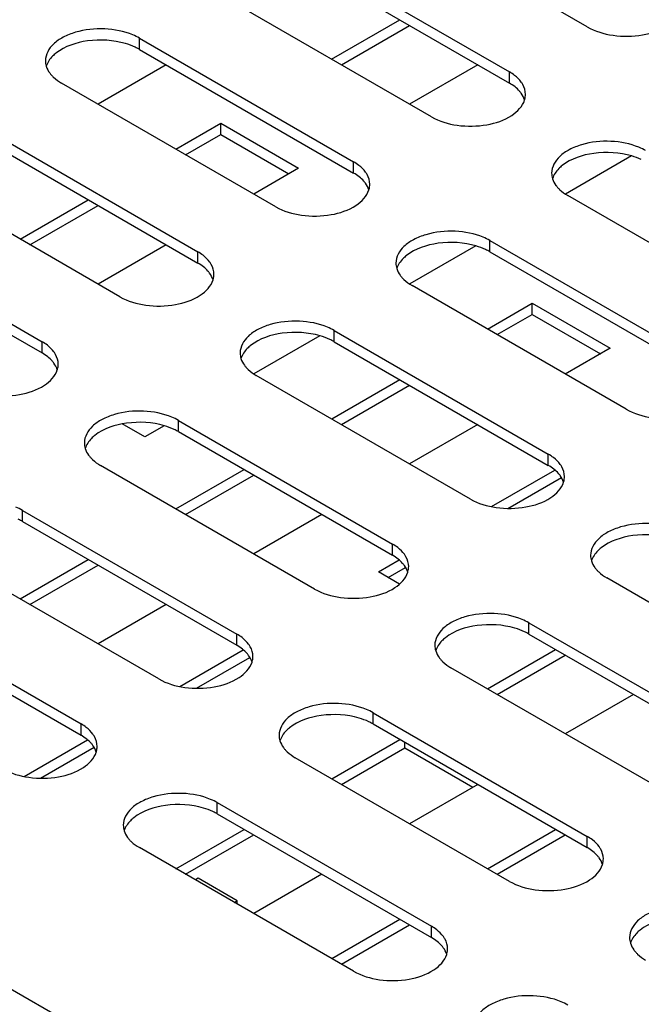
# Model space of a CAD drawing. Units: millimetres. Extents: x -153 to 594, y 0 to 420.
# Drawn here: x 430 to 442, y 109 to 127 of the extents above; entities that cross this region are included whole.
import ezdxf

# ---------------------------------------------------------------- set-up
doc = ezdxf.new("R2010")
doc.units = ezdxf.units.MM
doc.header["$LTSCALE"] = 32.67
doc.layers.get('0').update_dxf_attribs({"linetype": 'CONTINUOUS'})

msp = doc.modelspace()

# ---------------------------------------------------------------- linework, layer by layer
at = {"color": 7, "linetype": 'Continuous'}
for p, q in [((440.6261, 126.6395), (436.737, 128.8848)), ((435.3228, 128.0683), (439.2119, 125.823)), ((437.7977, 125.0065), (433.9086, 127.2518)), ((435.9852, 126.0529), (437.2226, 126.7673)), ((432.4944, 126.4354), (436.3835, 124.19)), ((432.98, 125.9508), (431.7426, 125.2364)), ((438.6369, 125.9509), (437.3994, 125.2364)), ((434.9693, 123.3735), (431.0801, 125.6189)), ((429.6659, 124.8024), (433.555, 122.5571)), ((433.1568, 124.4199), (433.9699, 124.8894)), ((433.9699, 124.8894), (435.3841, 124.0729)), ((433.9699, 124.6853), (433.9699, 124.8894)), ((441.4295, 124.2972), (440.2315, 123.6056)), ((435.3841, 124.0729), (434.571, 123.6035)), ((432.1408, 121.7406), (428.2517, 123.9859)), ((444.1617, 121.3323), (440.2726, 123.5777)), ((430.3284, 122.787), (431.5658, 123.5014)), ((426.8375, 123.1694), (430.7266, 120.9241)), ((432.98, 122.6849), (431.7426, 121.9705)), ((438.601, 122.6642), (437.4031, 121.9726)), ((438.8583, 122.7612), (442.7474, 120.5159)), ((441.3332, 119.6994), (437.4441, 121.9447)), ((438.8137, 121.154), (439.6268, 121.6235)), ((439.6268, 121.6235), (441.041, 120.807)), ((439.6268, 121.4193), (439.6268, 121.6235)), ((435.7726, 121.0313), (434.5747, 120.3396)), ((436.0299, 121.1282), (439.919, 118.8829)), ((441.041, 120.807), (440.2279, 120.3375)), ((438.5048, 118.0664), (434.6157, 120.3117)), ((435.9853, 119.521), (437.2227, 120.2355)), ((432.5911, 119.1944), (432.1815, 119.4309)), ((433.2015, 119.4952), (437.0906, 117.2499)), ((438.6369, 119.419), (437.3995, 118.7046)), ((432.9442, 119.3983), (432.5911, 119.1944)), ((435.6764, 116.4334), (431.7873, 118.6787)), ((433.1568, 117.8881), (434.3943, 118.6025)), ((438.8859, 117.9298), (440.0372, 118.5945)), ((430.3731, 117.8623), (434.2622, 115.6169)), ((435.8085, 117.786), (434.5711, 117.0716)), ((432.848, 114.8004), (428.9589, 117.0458)), ((430.3284, 116.2551), (431.5659, 116.9695)), ((436.8337, 116.745), (437.2088, 116.9615)), ((437.2158, 116.5244), (436.8337, 116.745)), ((444.8688, 114.3922), (440.9797, 116.6376)), ((427.5447, 116.2293), (431.4338, 113.984)), ((432.9801, 116.153), (431.7426, 115.4386)), ((439.5655, 115.8211), (443.4546, 113.5757)), ((433.2291, 114.6638), (434.3804, 115.3285)), ((438.8137, 114.6221), (440.0511, 115.3366)), ((442.0404, 112.7593), (438.1513, 115.0046)), ((441.4654, 114.5201), (440.2279, 113.8057)), ((436.7371, 114.1881), (440.6262, 111.9428)), ((435.9853, 112.9892), (437.2227, 113.7036)), ((430.4006, 113.0308), (431.552, 113.6955)), ((437.3111, 113.5505), (437.3111, 113.6526)), ((439.212, 111.1263), (435.3229, 113.3716)), ((438.6369, 112.8871), (437.3995, 112.1727)), ((433.9087, 112.5551), (437.7978, 110.3098)), ((433.1569, 111.3562), (434.3943, 112.0706)), ((438.8137, 111.3562), (440.0512, 112.0706)), ((436.3836, 109.4933), (432.4945, 111.7386)), ((435.8085, 111.2541), (434.5711, 110.5397)), ((433.5634, 111.1826), (433.5104, 111.1521)), ((434.2705, 110.7744), (433.5634, 111.1826)), ((434.2176, 110.7438), (434.2705, 110.7744)), ((434.2705, 110.7132), (434.2705, 110.7744)), ((435.9853, 109.7232), (437.2228, 110.4376))]:
    msp.add_line(p, q, dxfattribs=at)
at = {"color": 3, "linetype": 'Continuous'}
for p, q in [((435.3228, 127.8642), (439.2119, 125.6189)), ((436.162, 125.9509), (437.3994, 126.6653)), ((432.4944, 126.2312), (436.3835, 123.9859)), ((433.3336, 124.3179), (433.9699, 124.6853)), ((433.9699, 124.6853), (435.2073, 123.9708)), ((429.6659, 124.5982), (433.555, 122.3529)), ((430.5052, 122.6849), (431.7426, 123.3993)), ((426.8375, 122.9653), (430.7266, 120.7199)), ((438.8583, 122.5571), (442.7474, 120.3117)), ((438.9905, 121.052), (439.6268, 121.4193)), ((439.6268, 121.4193), (440.8642, 120.7049)), ((436.0299, 120.9241), (439.919, 118.6788)), ((436.162, 119.419), (437.3995, 120.1334)), ((433.2015, 119.2911), (437.0906, 117.0458)), ((433.3336, 117.786), (434.571, 118.5004)), ((439.1855, 117.8986), (440.1557, 118.4588)), ((430.3731, 117.6581), (434.2622, 115.4128)), ((430.5052, 116.153), (431.7426, 116.8674)), ((437.0105, 116.6429), (437.3273, 116.8258)), ((427.5447, 116.0252), (431.4338, 113.7798)), ((439.5655, 115.6169), (443.4546, 113.3716)), ((433.5287, 114.6327), (434.4989, 115.1928)), ((438.9905, 114.5201), (440.2279, 115.2345)), ((436.7371, 113.984), (440.6262, 111.7386)), ((430.7003, 112.9997), (431.6705, 113.5598)), ((436.1621, 112.8871), (437.3111, 113.5505)), ((437.3111, 113.5505), (438.5485, 112.836)), ((433.9087, 112.351), (437.7978, 110.1057)), ((433.3337, 111.2541), (434.5711, 111.9685)), ((438.9905, 111.2541), (440.2279, 111.9686)), ((436.1621, 109.6212), (437.3995, 110.3356))]:
    msp.add_line(p, q, dxfattribs=at)
at = {"color": 9, "linetype": 'Continuous'}
for p, q in [((432.4944, 126.2312), (432.4944, 126.4354)), ((439.2119, 125.6189), (439.2119, 125.823)), ((436.3835, 123.9859), (436.3835, 124.19)), ((438.8583, 122.5571), (438.8583, 122.7612)), ((455.2541, 94.6796), (406.8347, 122.6338)), ((433.555, 122.3529), (433.555, 122.5571)), ((436.0299, 120.9241), (436.0299, 121.1282)), ((430.7266, 120.7199), (430.7266, 120.9241)), ((433.2015, 119.2911), (433.2015, 119.4952)), ((439.919, 118.6788), (439.919, 118.8829)), ((430.3731, 117.6581), (430.3731, 117.8623)), ((437.0906, 117.0458), (437.0906, 117.2499)), ((439.5655, 115.6169), (439.5655, 115.8211)), ((434.2622, 115.4128), (434.2622, 115.6169)), ((436.7371, 113.984), (436.7371, 114.1881)), ((431.4338, 113.7798), (431.4338, 113.984)), ((433.9087, 112.351), (433.9087, 112.5551)), ((440.6262, 111.7386), (440.6262, 111.9428)), ((437.7978, 110.1057), (437.7978, 110.3098))]:
    msp.add_line(p, q, dxfattribs=at)
at = {"color": 3, "linetype": 'Continuous'}
for centre in [(431.9884, 125.3522), (438.3523, 121.678), (435.5239, 120.045), (432.6955, 118.4121), (429.8671, 116.7791), (439.0595, 114.7379), (436.2311, 113.1049), (433.4027, 111.4719)]:
    msp.add_arc(centre, 1.0143, 60.07392, 65.09657, dxfattribs=at)
at = {"color": 7, "linetype": 'Continuous'}
for centre in [(439.1464, 125.4194), (436.3179, 123.7864), (433.4895, 122.1534), (430.6611, 120.5204), (439.8535, 118.4793), (437.0251, 116.8463), (434.1967, 115.2133), (431.3683, 113.5803), (440.5607, 111.5391), (437.7323, 109.9062)]:
    msp.add_arc(centre, 0.3589, 342.68257, 344.66184, dxfattribs=at)
for points, knots in [([(440.6261, 126.6395), (440.7683, 126.5574), (441.1075, 126.4584), (441.6178, 126.4694), (442.0633, 126.6114), (442.2812, 126.8295), (442.3174, 126.9455)], [0, 0, 0, 0, 0.2625687, 0.549038, 0.8057162, 1, 1, 1, 1]), ([(432.3735, 126.4948), (432.2133, 126.5617), (431.8598, 126.6288), (431.4223, 126.5841), (431.1127, 126.462), (430.8932, 126.3179), (430.7873, 126.1389), (430.7873, 126.0271)], [0, 0, 0, 0, 0.2820837, 0.5721572, 0.7032822, 0.8182912, 1, 1, 1, 1]), ([(430.803, 125.9249), (430.8166, 125.8814), (430.8465, 125.8255), (430.8854, 125.7773), (430.8962, 125.765)], [0, 0, 0, 0, 0.734784, 1, 1, 1, 1]), ([(430.8962, 125.765), (430.9084, 125.7512), (430.9633, 125.695), (431.0281, 125.6489), (431.0801, 125.6189)], [0, 0, 0, 0, 0.2343731, 1, 1, 1, 1]), ([(439.4558, 125.5932), (439.4473, 125.6083), (439.4069, 125.671), (439.3526, 125.7239), (439.3076, 125.7589)], [0, 0, 0, 0, 0.2335407, 1, 1, 1, 1]), ([(437.7977, 125.0065), (437.9399, 124.9244), (438.2791, 124.8254), (438.7894, 124.8364), (439.2349, 124.9785), (439.4528, 125.1965), (439.489, 125.3125)], [0, 0, 0, 0, 0.2625687, 0.549038, 0.8057162, 1, 1, 1, 1]), ([(441.5659, 124.4536), (441.4057, 124.5205), (441.0522, 124.5876), (440.6147, 124.543), (440.3051, 124.4209), (440.0856, 124.2767), (439.9797, 124.0977), (439.9797, 123.9859)], [0, 0, 0, 0, 0.2820837, 0.5721572, 0.7032822, 0.8182912, 1, 1, 1, 1]), ([(436.6274, 123.9602), (436.6189, 123.9753), (436.5785, 124.038), (436.5242, 124.0909), (436.4792, 124.1259)], [0, 0, 0, 0, 0.2335407, 1, 1, 1, 1]), ([(439.9955, 123.8837), (440.009, 123.8403), (440.0389, 123.7843), (440.0778, 123.7361), (440.0887, 123.7238)], [0, 0, 0, 0, 0.734784, 1, 1, 1, 1]), ([(440.0887, 123.7238), (440.1008, 123.71), (440.1557, 123.6538), (440.2205, 123.6077), (440.2726, 123.5777)], [0, 0, 0, 0, 0.2343731, 1, 1, 1, 1]), ([(434.9693, 123.3735), (435.1115, 123.2914), (435.4507, 123.1924), (435.961, 123.2034), (436.4064, 123.3455), (436.6244, 123.5635), (436.6606, 123.6796)], [0, 0, 0, 0, 0.2625687, 0.549038, 0.8057162, 1, 1, 1, 1]), ([(438.7374, 122.8206), (438.5773, 122.8875), (438.2238, 122.9546), (437.7862, 122.91), (437.4767, 122.7879), (437.2571, 122.6437), (437.1513, 122.4647), (437.1513, 122.3529)], [0, 0, 0, 0, 0.2820837, 0.5721572, 0.7032822, 0.8182912, 1, 1, 1, 1]), ([(433.799, 122.3272), (433.7905, 122.3424), (433.7501, 122.405), (433.6958, 122.458), (433.6508, 122.493)], [0, 0, 0, 0, 0.2335407, 1, 1, 1, 1]), ([(437.167, 122.2507), (437.1806, 122.2073), (437.2104, 122.1513), (437.2494, 122.1031), (437.2602, 122.0908)], [0, 0, 0, 0, 0.734784, 1, 1, 1, 1]), ([(432.1408, 121.7406), (432.2831, 121.6584), (432.6223, 121.5595), (433.1326, 121.5704), (433.578, 121.7125), (433.796, 121.9306), (433.8321, 122.0466)], [0, 0, 0, 0, 0.2625687, 0.549038, 0.8057162, 1, 1, 1, 1]), ([(437.2602, 122.0908), (437.2724, 122.077), (437.3273, 122.0208), (437.3921, 121.9747), (437.4441, 121.9447)], [0, 0, 0, 0, 0.2343731, 1, 1, 1, 1]), ([(435.909, 121.1877), (435.7489, 121.2546), (435.3954, 121.3217), (434.9578, 121.277), (434.6483, 121.1549), (434.4287, 121.0108), (434.3229, 120.8318), (434.3229, 120.72)], [0, 0, 0, 0, 0.2820837, 0.5721572, 0.7032822, 0.8182912, 1, 1, 1, 1]), ([(430.9706, 120.6942), (430.9621, 120.7094), (430.9217, 120.7721), (430.8674, 120.825), (430.8224, 120.86)], [0, 0, 0, 0, 0.2335407, 1, 1, 1, 1]), ([(434.3386, 120.6178), (434.3522, 120.5743), (434.382, 120.5183), (434.4209, 120.4702), (434.4318, 120.4579)], [0, 0, 0, 0, 0.734784, 1, 1, 1, 1]), ([(429.3124, 120.1076), (429.4547, 120.0255), (429.7938, 119.9265), (430.3041, 119.9375), (430.7496, 120.0795), (430.9676, 120.2976), (431.0037, 120.4136)], [0, 0, 0, 0, 0.2625687, 0.549038, 0.8057162, 1, 1, 1, 1]), ([(434.4318, 120.4579), (434.444, 120.4441), (434.4989, 120.3878), (434.5637, 120.3418), (434.6157, 120.3117)], [0, 0, 0, 0, 0.2343731, 1, 1, 1, 1]), ([(441.3332, 119.6994), (441.4755, 119.6172), (441.8147, 119.5183), (442.325, 119.5293), (442.7704, 119.6713), (442.9884, 119.8894), (443.0245, 120.0054)], [0, 0, 0, 0, 0.2625687, 0.549038, 0.8057162, 1, 1, 1, 1]), ([(433.0806, 119.5547), (432.9205, 119.6216), (432.567, 119.6887), (432.1294, 119.644), (431.8199, 119.5219), (431.6003, 119.3778), (431.4944, 119.1988), (431.4944, 119.087)], [0, 0, 0, 0, 0.2820837, 0.5721572, 0.7032822, 0.8182912, 1, 1, 1, 1]), ([(431.5102, 118.9848), (431.5237, 118.9413), (431.5536, 118.8853), (431.5925, 118.8372), (431.6034, 118.8249)], [0, 0, 0, 0, 0.734784, 1, 1, 1, 1]), ([(431.6034, 118.8249), (431.6156, 118.8111), (431.6705, 118.7549), (431.7353, 118.7088), (431.7873, 118.6787)], [0, 0, 0, 0, 0.2343731, 1, 1, 1, 1]), ([(440.163, 118.6531), (440.1545, 118.6682), (440.1141, 118.7309), (440.0598, 118.7838), (440.0148, 118.8188)], [0, 0, 0, 0, 0.2335407, 1, 1, 1, 1]), ([(438.5048, 118.0664), (438.6471, 117.9843), (438.9862, 117.8853), (439.4965, 117.8963), (439.942, 118.0383), (440.16, 118.2564), (440.1961, 118.3724)], [0, 0, 0, 0, 0.2625687, 0.549038, 0.8057162, 1, 1, 1, 1]), ([(442.273, 117.5135), (442.1129, 117.5804), (441.7594, 117.6475), (441.3218, 117.6028), (441.0123, 117.4807), (440.7927, 117.3366), (440.6868, 117.1576), (440.6868, 117.0458)], [0, 0, 0, 0, 0.2820837, 0.5721572, 0.7032822, 0.8182912, 1, 1, 1, 1]), ([(437.3346, 117.0201), (437.326, 117.0352), (437.2857, 117.0979), (437.2314, 117.1508), (437.1863, 117.1858)], [0, 0, 0, 0, 0.2335407, 1, 1, 1, 1]), ([(440.7026, 116.9436), (440.7161, 116.9001), (440.746, 116.8442), (440.7849, 116.796), (440.7958, 116.7837)], [0, 0, 0, 0, 0.734784, 1, 1, 1, 1]), ([(435.6764, 116.4334), (435.8187, 116.3513), (436.1578, 116.2523), (436.6681, 116.2633), (437.1136, 116.4054), (437.3315, 116.6234), (437.3677, 116.7395)], [0, 0, 0, 0, 0.2625687, 0.549038, 0.8057162, 1, 1, 1, 1]), ([(440.7958, 116.7837), (440.808, 116.7699), (440.8629, 116.7137), (440.9277, 116.6676), (440.9797, 116.6376)], [0, 0, 0, 0, 0.2343731, 1, 1, 1, 1]), ([(439.4446, 115.8805), (439.2845, 115.9474), (438.9309, 116.0145), (438.4934, 115.9699), (438.1838, 115.8478), (437.9643, 115.7036), (437.8584, 115.5246), (437.8584, 115.4128)], [0, 0, 0, 0, 0.2820837, 0.5721572, 0.7032822, 0.8182912, 1, 1, 1, 1]), ([(434.5062, 115.3871), (434.4976, 115.4022), (434.4572, 115.4649), (434.4029, 115.5178), (434.3579, 115.5529)], [0, 0, 0, 0, 0.2335407, 1, 1, 1, 1]), ([(437.8742, 115.3106), (437.8877, 115.2672), (437.9176, 115.2112), (437.9565, 115.163), (437.9674, 115.1507)], [0, 0, 0, 0, 0.734784, 1, 1, 1, 1]), ([(437.9674, 115.1507), (437.9796, 115.1369), (438.0345, 115.0807), (438.0992, 115.0346), (438.1513, 115.0046)], [0, 0, 0, 0, 0.2343731, 1, 1, 1, 1]), ([(432.848, 114.8004), (432.9902, 114.7183), (433.3294, 114.6194), (433.8397, 114.6303), (434.2852, 114.7724), (434.5031, 114.9904), (434.5393, 115.1065)], [0, 0, 0, 0, 0.2625687, 0.549038, 0.8057162, 1, 1, 1, 1]), ([(436.6162, 114.2475), (436.4561, 114.3144), (436.1025, 114.3815), (435.665, 114.3369), (435.3554, 114.2148), (435.1359, 114.0706), (435.03, 113.8916), (435.03, 113.7798)], [0, 0, 0, 0, 0.2820837, 0.5721572, 0.7032822, 0.8182912, 1, 1, 1, 1]), ([(431.6777, 113.7541), (431.6692, 113.7693), (431.6288, 113.8319), (431.5745, 113.8849), (431.5295, 113.9199)], [0, 0, 0, 0, 0.2335407, 1, 1, 1, 1]), ([(435.0458, 113.6776), (435.0593, 113.6342), (435.0892, 113.5782), (435.1281, 113.53), (435.139, 113.5177)], [0, 0, 0, 0, 0.734784, 1, 1, 1, 1]), ([(435.139, 113.5177), (435.1512, 113.5039), (435.2061, 113.4477), (435.2708, 113.4016), (435.3229, 113.3716)], [0, 0, 0, 0, 0.2343731, 1, 1, 1, 1]), ([(430.0196, 113.1675), (430.1618, 113.0853), (430.501, 112.9864), (431.0113, 112.9974), (431.4568, 113.1394), (431.6747, 113.3575), (431.7109, 113.4735)], [0, 0, 0, 0, 0.2625687, 0.549038, 0.8057162, 1, 1, 1, 1]), ([(433.7878, 112.6146), (433.6276, 112.6815), (433.2741, 112.7486), (432.8366, 112.7039), (432.527, 112.5818), (432.3075, 112.4377), (432.2016, 112.2587), (432.2016, 112.1469)], [0, 0, 0, 0, 0.2820837, 0.5721572, 0.7032822, 0.8182912, 1, 1, 1, 1]), ([(432.2174, 112.0447), (432.2309, 112.0012), (432.2608, 111.9452), (432.2997, 111.8971), (432.3106, 111.8848)], [0, 0, 0, 0, 0.734784, 1, 1, 1, 1]), ([(432.3106, 111.8848), (432.3227, 111.871), (432.3776, 111.8147), (432.4424, 111.7687), (432.4945, 111.7386)], [0, 0, 0, 0, 0.2343731, 1, 1, 1, 1]), ([(440.8701, 111.7129), (440.8616, 111.7281), (440.8212, 111.7907), (440.7669, 111.8437), (440.7219, 111.8787)], [0, 0, 0, 0, 0.2335407, 1, 1, 1, 1]), ([(439.212, 111.1263), (439.3542, 111.0441), (439.6934, 110.9452), (440.2037, 110.9562), (440.6492, 111.0982), (440.8671, 111.3163), (440.9033, 111.4323)], [0, 0, 0, 0, 0.2625687, 0.549038, 0.8057162, 1, 1, 1, 1]), ([(442.9802, 110.5734), (442.82, 110.6403), (442.4665, 110.7074), (442.029, 110.6627), (441.7194, 110.5406), (441.4999, 110.3965), (441.394, 110.2175), (441.394, 110.1057)], [0, 0, 0, 0, 0.2820837, 0.5721572, 0.7032822, 0.8182912, 1, 1, 1, 1]), ([(438.0417, 110.08), (438.0332, 110.0951), (437.9928, 110.1578), (437.9385, 110.2107), (437.8935, 110.2457)], [0, 0, 0, 0, 0.2335407, 1, 1, 1, 1]), ([(441.4098, 110.0035), (441.4233, 109.96), (441.4532, 109.904), (441.4921, 109.8559), (441.503, 109.8436)], [0, 0, 0, 0, 0.734784, 1, 1, 1, 1]), ([(436.3836, 109.4933), (436.5258, 109.4112), (436.865, 109.3122), (437.3753, 109.3232), (437.8207, 109.4652), (438.0387, 109.6833), (438.0749, 109.7993)], [0, 0, 0, 0, 0.2625687, 0.549038, 0.8057162, 1, 1, 1, 1]), ([(441.503, 109.8436), (441.5151, 109.8298), (441.57, 109.7735), (441.6348, 109.7275), (441.6869, 109.6974)], [0, 0, 0, 0, 0.2343731, 1, 1, 1, 1]), ([(440.1518, 108.9404), (439.9916, 109.0073), (439.6381, 109.0744), (439.2006, 109.0297), (438.891, 108.9076), (438.6715, 108.7635), (438.5656, 108.5845), (438.5656, 108.4727)], [0, 0, 0, 0, 0.2820837, 0.5721572, 0.7032822, 0.8182912, 1, 1, 1, 1])]:
    msp.add_open_spline(points, degree=3, knots=knots, dxfattribs=at)
at = {"color": 3, "linetype": 'Continuous'}
for points, knots in [([(432.2412, 126.3374), (432.0209, 126.4023), (431.5762, 126.4289), (431.1392, 126.2903), (430.9783, 126.1623)], [0, 0, 0, 0, 0.5276195, 1, 1, 1, 1]), ([(430.9783, 126.1623), (430.9569, 126.1454), (430.8829, 126.0798), (430.8244, 125.9937), (430.803, 125.9252)], [0, 0, 0, 0, 0.2753586, 1, 1, 1, 1]), ([(439.489, 125.3128), (439.4754, 125.3563), (439.4456, 125.4123), (439.4067, 125.4604), (439.3958, 125.4727)], [0, 0, 0, 0, 0.734784, 1, 1, 1, 1]), ([(441.4336, 124.2962), (441.2133, 124.3611), (440.7686, 124.3877), (440.3316, 124.2491), (440.1707, 124.1211)], [0, 0, 0, 0, 0.5276195, 1, 1, 1, 1]), ([(440.1707, 124.1211), (440.1493, 124.1042), (440.0753, 124.0386), (440.0168, 123.9525), (439.9955, 123.884)], [0, 0, 0, 0, 0.2753586, 1, 1, 1, 1]), ([(436.6606, 123.6799), (436.647, 123.7233), (436.6172, 123.7793), (436.5782, 123.8275), (436.5674, 123.8398)], [0, 0, 0, 0, 0.734784, 1, 1, 1, 1]), ([(438.6052, 122.6632), (438.3849, 122.7281), (437.9402, 122.7547), (437.5032, 122.6161), (437.3422, 122.4882)], [0, 0, 0, 0, 0.5276195, 1, 1, 1, 1]), ([(437.3422, 122.4882), (437.3209, 122.4712), (437.2469, 122.4057), (437.1884, 122.3196), (437.167, 122.251)], [0, 0, 0, 0, 0.2753586, 1, 1, 1, 1]), ([(433.8321, 122.0469), (433.8186, 122.0903), (433.7887, 122.1463), (433.7498, 122.1945), (433.7389, 122.2068)], [0, 0, 0, 0, 0.734784, 1, 1, 1, 1]), ([(435.7768, 121.0303), (435.5565, 121.0951), (435.1118, 121.1218), (434.6748, 120.9831), (434.5138, 120.8552)], [0, 0, 0, 0, 0.5276195, 1, 1, 1, 1]), ([(434.5138, 120.8552), (434.4925, 120.8382), (434.4185, 120.7727), (434.36, 120.6866), (434.3386, 120.618)], [0, 0, 0, 0, 0.2753586, 1, 1, 1, 1]), ([(431.0037, 120.4139), (430.9902, 120.4574), (430.9603, 120.5133), (430.9214, 120.5615), (430.9105, 120.5738)], [0, 0, 0, 0, 0.734784, 1, 1, 1, 1]), ([(432.9484, 119.3973), (432.7281, 119.4621), (432.2834, 119.4888), (431.8464, 119.3501), (431.6854, 119.2222)], [0, 0, 0, 0, 0.5276195, 1, 1, 1, 1]), ([(431.6854, 119.2222), (431.6641, 119.2052), (431.5901, 119.1397), (431.5316, 119.0536), (431.5102, 118.9851)], [0, 0, 0, 0, 0.2753586, 1, 1, 1, 1]), ([(440.1961, 118.3727), (440.1826, 118.4162), (440.1527, 118.4722), (440.1138, 118.5203), (440.1029, 118.5326)], [0, 0, 0, 0, 0.734784, 1, 1, 1, 1]), ([(442.1408, 117.3561), (441.9205, 117.421), (441.4758, 117.4476), (441.0388, 117.3089), (440.8778, 117.181)], [0, 0, 0, 0, 0.5276195, 1, 1, 1, 1]), ([(440.8778, 117.181), (440.8565, 117.164), (440.7825, 117.0985), (440.724, 117.0124), (440.7026, 116.9439)], [0, 0, 0, 0, 0.2753586, 1, 1, 1, 1]), ([(437.3677, 116.7398), (437.3542, 116.7832), (437.3243, 116.8392), (437.2854, 116.8873), (437.2745, 116.8996)], [0, 0, 0, 0, 0.734784, 1, 1, 1, 1]), ([(439.3124, 115.7231), (439.0921, 115.788), (438.6474, 115.8146), (438.2104, 115.676), (438.0494, 115.548)], [0, 0, 0, 0, 0.5276195, 1, 1, 1, 1]), ([(438.0494, 115.548), (438.028, 115.5311), (437.954, 115.4655), (437.8956, 115.3794), (437.8742, 115.3109)], [0, 0, 0, 0, 0.2753586, 1, 1, 1, 1]), ([(434.5393, 115.1068), (434.5258, 115.1502), (434.4959, 115.2062), (434.457, 115.2544), (434.4461, 115.2667)], [0, 0, 0, 0, 0.734784, 1, 1, 1, 1]), ([(436.484, 114.0901), (436.2636, 114.155), (435.819, 114.1816), (435.382, 114.043), (435.221, 113.9151)], [0, 0, 0, 0, 0.5276195, 1, 1, 1, 1]), ([(435.221, 113.9151), (435.1996, 113.8981), (435.1256, 113.8326), (435.0671, 113.7465), (435.0458, 113.6779)], [0, 0, 0, 0, 0.2753586, 1, 1, 1, 1]), ([(431.7109, 113.4738), (431.6974, 113.5173), (431.6675, 113.5732), (431.6286, 113.6214), (431.6177, 113.6337)], [0, 0, 0, 0, 0.734784, 1, 1, 1, 1]), ([(433.6556, 112.4572), (433.4352, 112.522), (432.9905, 112.5487), (432.5536, 112.41), (432.3926, 112.2821)], [0, 0, 0, 0, 0.5276195, 1, 1, 1, 1]), ([(432.3926, 112.2821), (432.3712, 112.2651), (432.2972, 112.1996), (432.2387, 112.1135), (432.2174, 112.045)], [0, 0, 0, 0, 0.2753586, 1, 1, 1, 1]), ([(440.9033, 111.4326), (440.8898, 111.4761), (440.8599, 111.532), (440.821, 111.5802), (440.8101, 111.5925)], [0, 0, 0, 0, 0.734784, 1, 1, 1, 1]), ([(442.848, 110.416), (442.6276, 110.4808), (442.1829, 110.5075), (441.746, 110.3688), (441.585, 110.2409)], [0, 0, 0, 0, 0.5276195, 1, 1, 1, 1]), ([(441.585, 110.2409), (441.5636, 110.2239), (441.4896, 110.1584), (441.4311, 110.0723), (441.4098, 110.0038)], [0, 0, 0, 0, 0.2753586, 1, 1, 1, 1]), ([(438.0749, 109.7996), (438.0613, 109.8431), (438.0315, 109.8991), (437.9926, 109.9472), (437.9817, 109.9595)], [0, 0, 0, 0, 0.734784, 1, 1, 1, 1])]:
    msp.add_open_spline(points, degree=3, knots=knots, dxfattribs=at)
at = {"color": 7, "linetype": 'Continuous'}
for points in [[(432.4944, 126.4354), (432.4555, 126.4578), (432.4149, 126.4775), (432.3735, 126.4948)], [(430.7873, 126.0271), (430.7873, 125.9926), (430.7928, 125.9578), (430.803, 125.9249)], [(439.3076, 125.7589), (439.2773, 125.7825), (439.2451, 125.8038), (439.2119, 125.823)], [(439.5047, 125.4148), (439.5047, 125.4764), (439.4861, 125.5394), (439.4558, 125.5932)], [(439.4925, 125.3244), (439.5005, 125.3537), (439.5047, 125.3844), (439.5047, 125.4148)], [(441.6868, 124.3942), (441.6479, 124.4166), (441.6073, 124.4363), (441.5659, 124.4536)], [(436.4792, 124.1259), (436.4489, 124.1495), (436.4167, 124.1708), (436.3835, 124.19)], [(436.6763, 123.7818), (436.6763, 123.8434), (436.6577, 123.9065), (436.6274, 123.9602)], [(439.9797, 123.9859), (439.9797, 123.9514), (439.9852, 123.9166), (439.9955, 123.8837)], [(436.664, 123.6915), (436.6721, 123.7208), (436.6763, 123.7514), (436.6763, 123.7818)], [(438.8583, 122.7612), (438.8194, 122.7836), (438.7789, 122.8033), (438.7374, 122.8206)], [(433.6508, 122.493), (433.6205, 122.5165), (433.5883, 122.5379), (433.555, 122.5571)], [(433.8479, 122.1488), (433.8479, 122.2105), (433.8292, 122.2735), (433.799, 122.3272)], [(437.1513, 122.3529), (437.1513, 122.3185), (437.1568, 122.2836), (437.167, 122.2507)], [(433.8356, 122.0585), (433.8437, 122.0878), (433.8479, 122.1184), (433.8479, 122.1488)], [(436.0299, 121.1282), (435.991, 121.1507), (435.9505, 121.1704), (435.909, 121.1877)], [(430.8224, 120.86), (430.792, 120.8836), (430.7599, 120.9049), (430.7266, 120.9241)], [(431.0195, 120.5158), (431.0195, 120.5775), (431.0008, 120.6405), (430.9706, 120.6942)], [(434.3229, 120.72), (434.3229, 120.6855), (434.3284, 120.6507), (434.3386, 120.6178)], [(431.0072, 120.4255), (431.0152, 120.4548), (431.0195, 120.4854), (431.0195, 120.5158)], [(433.2015, 119.4952), (433.1626, 119.5177), (433.122, 119.5374), (433.0806, 119.5547)], [(431.4944, 119.087), (431.4944, 119.0525), (431.5, 119.0177), (431.5102, 118.9848)], [(440.0148, 118.8188), (439.9844, 118.8424), (439.9523, 118.8637), (439.919, 118.8829)], [(440.2119, 118.4746), (440.2119, 118.5363), (440.1932, 118.5993), (440.163, 118.6531)], [(440.1996, 118.3843), (440.2077, 118.4136), (440.2119, 118.4443), (440.2119, 118.4746)], [(430.3731, 117.8623), (430.3342, 117.8847), (430.2936, 117.9044), (430.2522, 117.9217)], [(437.1863, 117.1858), (437.156, 117.2094), (437.1239, 117.2307), (437.0906, 117.2499)], [(437.3835, 116.8417), (437.3835, 116.9033), (437.3648, 116.9663), (437.3346, 117.0201)], [(440.6868, 117.0458), (440.6869, 117.0113), (440.6924, 116.9765), (440.7026, 116.9436)], [(437.3712, 116.7514), (437.3792, 116.7806), (437.3835, 116.8113), (437.3835, 116.8417)], [(439.5655, 115.8211), (439.5266, 115.8435), (439.486, 115.8632), (439.4446, 115.8805)], [(434.3579, 115.5529), (434.3276, 115.5764), (434.2955, 115.5977), (434.2622, 115.6169)], [(434.5551, 115.2087), (434.5551, 115.2704), (434.5364, 115.3334), (434.5062, 115.3871)], [(437.8584, 115.4128), (437.8584, 115.3783), (437.8639, 115.3435), (437.8742, 115.3106)], [(434.5428, 115.1184), (434.5508, 115.1477), (434.5551, 115.1783), (434.5551, 115.2087)], [(436.7371, 114.1881), (436.6982, 114.2105), (436.6576, 114.2302), (436.6162, 114.2475)], [(431.5295, 113.9199), (431.4992, 113.9434), (431.467, 113.9648), (431.4338, 113.984)], [(431.7266, 113.5757), (431.7266, 113.6374), (431.708, 113.7004), (431.6777, 113.7541)], [(435.03, 113.7798), (435.03, 113.7454), (435.0355, 113.7105), (435.0458, 113.6776)], [(431.7144, 113.4854), (431.7224, 113.5147), (431.7266, 113.5453), (431.7266, 113.5757)], [(433.9087, 112.5551), (433.8698, 112.5776), (433.8292, 112.5973), (433.7878, 112.6146)], [(432.2016, 112.1469), (432.2016, 112.1124), (432.2071, 112.0776), (432.2174, 112.0447)], [(440.7219, 111.8787), (440.6916, 111.9023), (440.6594, 111.9236), (440.6262, 111.9428)], [(440.919, 111.5345), (440.919, 111.5962), (440.9004, 111.6592), (440.8701, 111.7129)], [(440.9068, 111.4442), (440.9148, 111.4735), (440.9191, 111.5041), (440.919, 111.5345)], [(437.8935, 110.2457), (437.8632, 110.2693), (437.831, 110.2906), (437.7978, 110.3098)], [(438.0906, 109.9015), (438.0906, 109.9632), (438.072, 110.0262), (438.0417, 110.08)], [(441.394, 110.1057), (441.394, 110.0712), (441.3995, 110.0364), (441.4098, 110.0035)], [(438.0784, 109.8112), (438.0864, 109.8405), (438.0906, 109.8712), (438.0906, 109.9015)], [(440.2727, 108.8809), (440.2338, 108.9034), (440.1932, 108.9231), (440.1518, 108.9404)]]:
    msp.add_open_spline(points, degree=3, dxfattribs=at)
at = {"color": 3, "linetype": 'Continuous'}
for points in [[(432.4155, 126.2722), (432.3592, 126.2983), (432.3007, 126.3199), (432.2412, 126.3374)], [(439.3149, 125.5491), (439.2824, 125.5749), (439.2478, 125.5981), (439.2119, 125.6189)], [(439.3958, 125.4727), (439.3712, 125.5005), (439.3438, 125.5259), (439.3149, 125.5491)], [(441.6079, 124.231), (441.5516, 124.2571), (441.4931, 124.2787), (441.4336, 124.2962)], [(436.4864, 123.9161), (436.454, 123.942), (436.4194, 123.9652), (436.3835, 123.9859)], [(436.5674, 123.8398), (436.5428, 123.8676), (436.5154, 123.893), (436.4864, 123.9161)], [(438.7794, 122.598), (438.7232, 122.6242), (438.6647, 122.6457), (438.6052, 122.6632)], [(433.658, 122.2831), (433.6256, 122.309), (433.591, 122.3322), (433.555, 122.3529)], [(433.7389, 122.2068), (433.7144, 122.2346), (433.687, 122.26), (433.658, 122.2831)], [(435.951, 120.965), (435.8948, 120.9912), (435.8363, 121.0127), (435.7768, 121.0303)], [(430.8296, 120.6501), (430.7972, 120.676), (430.7625, 120.6992), (430.7266, 120.7199)], [(430.9105, 120.5738), (430.886, 120.6016), (430.8586, 120.627), (430.8296, 120.6501)], [(433.1226, 119.332), (433.0664, 119.3582), (433.0079, 119.3798), (432.9484, 119.3973)], [(440.022, 118.609), (439.9896, 118.6348), (439.9549, 118.658), (439.919, 118.6788)], [(440.1029, 118.5326), (440.0784, 118.5604), (440.051, 118.5858), (440.022, 118.609)], [(437.1936, 116.976), (437.1612, 117.0018), (437.1265, 117.025), (437.0906, 117.0458)], [(437.2745, 116.8996), (437.25, 116.9274), (437.2226, 116.9529), (437.1936, 116.976)], [(439.4866, 115.6579), (439.4304, 115.684), (439.3719, 115.7056), (439.3124, 115.7231)], [(434.3652, 115.343), (434.3328, 115.3689), (434.2981, 115.3921), (434.2622, 115.4128)], [(434.4461, 115.2667), (434.4216, 115.2945), (434.3942, 115.3199), (434.3652, 115.343)], [(436.6582, 114.0249), (436.602, 114.0511), (436.5435, 114.0726), (436.484, 114.0901)], [(431.5368, 113.71), (431.5044, 113.7359), (431.4697, 113.7591), (431.4338, 113.7798)], [(431.6177, 113.6337), (431.5931, 113.6615), (431.5658, 113.6869), (431.5368, 113.71)], [(433.8298, 112.3919), (433.7736, 112.4181), (433.715, 112.4396), (433.6556, 112.4572)], [(440.7292, 111.6688), (440.6968, 111.6947), (440.6621, 111.7179), (440.6262, 111.7386)], [(440.8101, 111.5925), (440.7855, 111.6203), (440.7582, 111.6457), (440.7292, 111.6688)], [(437.9008, 110.0359), (437.8683, 110.0617), (437.8337, 110.0849), (437.7978, 110.1057)], [(437.9817, 109.9595), (437.9571, 109.9873), (437.9297, 110.0127), (437.9008, 110.0359)]]:
    msp.add_open_spline(points, degree=3, dxfattribs=at)

doc.saveas('drawing.dxf')
